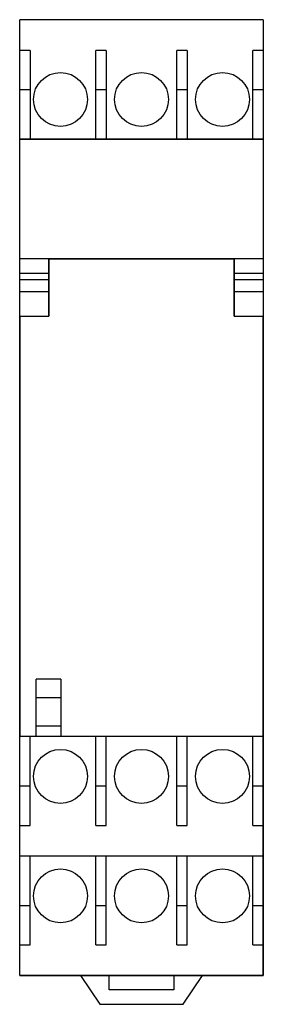
# Model space of a CAD drawing. Units: millimetres. Extents: x 28.4 to 51.3, y 8.8 to 101.5.
import ezdxf

# ---------------------------------------------------------------- set-up
doc = ezdxf.new("R2010")
doc.units = ezdxf.units.MM
doc.header["$LTSCALE"] = 7.154868
doc.layers.get('0').update_dxf_attribs({"linetype": 'CONTINUOUS'})

msp = doc.modelspace()

# ---------------------------------------------------------------- linework, layer by layer
at = {"color": 7, "linetype": 'CONTINUOUS'}
for p, q in [((28.43, 11.5), (28.43, 101.5)), ((51.33, 101.5), (28.43, 101.5)), ((28.455, 90.25), (28.455, 101.474)), ((51.304, 101.474), (28.455, 101.474)), ((51.304, 101.474), (51.304, 90.25)), ((51.33, 101.5), (51.33, 11.5)), ((28.455, 98.8), (28.43, 98.8)), ((29.407, 98.612), (28.455, 98.612)), ((29.407, 98.612), (29.407, 90.25)), ((35.595, 90.25), (35.595, 98.612)), ((36.547, 98.612), (35.595, 98.612)), ((36.547, 98.612), (36.547, 90.25)), ((43.212, 90.25), (43.212, 98.612)), ((44.164, 98.612), (43.212, 98.612)), ((44.164, 98.612), (44.164, 90.25)), ((50.352, 90.25), (50.352, 98.612)), ((51.304, 98.612), (50.352, 98.612)), ((51.33, 98.8), (51.304, 98.8)), ((28.455, 94.927), (29.407, 94.927)), ((35.595, 94.927), (36.547, 94.927)), ((43.212, 94.927), (44.164, 94.927)), ((50.352, 94.927), (51.304, 94.927)), ((51.33, 90.25), (28.43, 90.25)), ((28.455, 79), (28.455, 90.224)), ((51.304, 90.224), (28.455, 90.224)), ((51.304, 90.224), (51.304, 79)), ((28.455, 87.55), (28.43, 87.55)), ((51.33, 87.55), (51.304, 87.55)), ((51.33, 79), (28.43, 79)), ((31.13, 79), (31.13, 73.6)), ((31.155, 78.974), (31.155, 73.574)), ((31.155, 78.974), (48.604, 78.974)), ((48.604, 73.574), (48.604, 78.974)), ((48.63, 73.6), (48.63, 79)), ((28.43, 77.65), (31.13, 77.65)), ((31.13, 77.017), (28.43, 77.017)), ((48.63, 77.65), (51.33, 77.65)), ((51.33, 77.017), (48.63, 77.017)), ((28.43, 75.898), (31.13, 75.898)), ((48.63, 75.898), (51.33, 75.898)), ((28.43, 73.6), (31.13, 73.6)), ((28.455, 73.574), (28.455, 34.025)), ((28.455, 73.574), (31.155, 73.574)), ((48.604, 73.574), (51.304, 73.574)), ((48.63, 73.6), (51.33, 73.6)), ((51.304, 34.025), (51.304, 73.574)), ((32.288, 39.425), (29.988, 39.425)), ((29.988, 34.025), (29.988, 39.425)), ((32.288, 39.425), (32.288, 34.025)), ((29.988, 37.7), (32.288, 37.7)), ((32.288, 35), (29.988, 35)), ((51.33, 34), (28.43, 34)), ((29.988, 34.025), (28.455, 34.025)), ((28.455, 22.775), (28.455, 34)), ((29.407, 25.638), (29.407, 34)), ((51.304, 34.025), (32.288, 34.025)), ((35.595, 25.638), (35.595, 34)), ((36.547, 25.638), (36.547, 34)), ((43.212, 25.638), (43.212, 34)), ((44.164, 25.638), (44.164, 34)), ((50.352, 25.638), (50.352, 34)), ((51.304, 22.775), (51.304, 34)), ((29.407, 29.323), (28.455, 29.323)), ((36.547, 29.323), (35.595, 29.323)), ((44.164, 29.323), (43.212, 29.323)), ((51.304, 29.323), (50.352, 29.323)), ((28.455, 25.45), (28.43, 25.45)), ((28.455, 25.638), (29.407, 25.638)), ((35.595, 25.638), (36.547, 25.638)), ((43.212, 25.638), (44.164, 25.638)), ((50.352, 25.638), (51.304, 25.638)), ((51.33, 25.45), (51.304, 25.45)), ((51.33, 22.75), (28.43, 22.75)), ((28.455, 22.775), (51.304, 22.775)), ((28.455, 11.525), (28.455, 22.75)), ((29.407, 14.388), (29.407, 22.75)), ((35.595, 14.388), (35.595, 22.75)), ((36.547, 14.388), (36.547, 22.75)), ((43.212, 14.388), (43.212, 22.75)), ((44.164, 14.388), (44.164, 22.75)), ((50.352, 14.388), (50.352, 22.75)), ((51.304, 11.525), (51.304, 22.75)), ((29.407, 18.073), (28.455, 18.073)), ((36.547, 18.073), (35.595, 18.073)), ((44.164, 18.073), (43.212, 18.073)), ((51.304, 18.073), (50.352, 18.073)), ((28.455, 14.2), (28.43, 14.2)), ((28.455, 14.388), (29.407, 14.388)), ((35.595, 14.388), (36.547, 14.388)), ((43.212, 14.388), (44.164, 14.388)), ((50.352, 14.388), (51.304, 14.388)), ((51.33, 14.2), (51.304, 14.2)), ((51.33, 11.5), (28.43, 11.5)), ((28.455, 11.525), (51.304, 11.525)), ((34.155, 11.5), (35.955, 8.8)), ((36.855, 10.15), (36.855, 11.5)), ((42.905, 11.5), (42.905, 10.15)), ((43.805, 8.8), (45.605, 11.5)), ((42.905, 10.15), (36.855, 10.15)), ((35.955, 8.8), (43.805, 8.8))]:
    msp.add_line(p, q, dxfattribs=at)
for centre in [(32.263, 93.991), (39.88, 93.991), (47.496, 93.991), (32.263, 30.258), (39.88, 30.258), (47.496, 30.258), (32.263, 19.008), (39.88, 19.008), (47.496, 19.008)]:
    msp.add_circle(centre, 2.539, dxfattribs=at)

doc.saveas('drawing.dxf')
